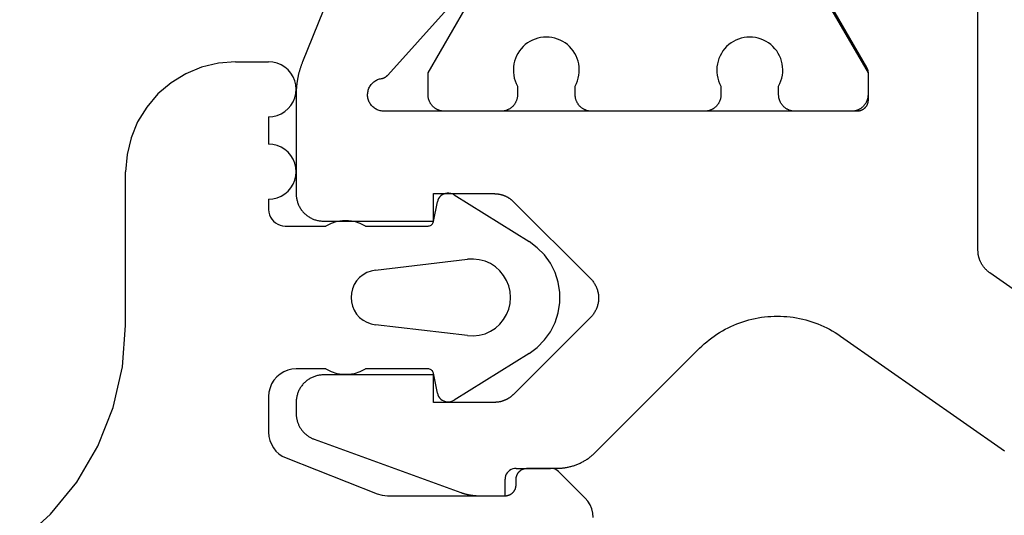
# Model space of a CAD drawing. Units: millimetres. Extents: x -3 to 1883, y -2335 to -50.
# Drawn here: x 65 to 83, y -2227 to -2218 of the extents above; entities that cross this region are included whole.
import ezdxf

# ---------------------------------------------------------------- set-up
doc = ezdxf.new("R2010")
doc.units = ezdxf.units.MM
doc.layers.add('CrossSectionsGums', color=1, linetype='Continuous')
doc.layers.add('CrossSectionsProfils', color=7, linetype='Continuous')

# ---------------------------------------------------------------- blocks, each defined once
blk = doc.blocks.new('45_53012_1', base_point=(-183.353, 1063.546))
at = {"layer": 'CrossSectionsProfils', "flags": 128}
for points in [[(-181.987, 1104.684), (-183.14, 1103.877), (-183.148, 1103.871), (-183.156, 1103.865), (-183.164, 1103.859), (-183.171, 1103.853), (-183.179, 1103.846), (-183.187, 1103.84), (-183.194, 1103.833), (-183.201, 1103.826), (-183.208, 1103.819), (-183.215, 1103.812), (-183.222, 1103.805), (-183.229, 1103.797), (-183.235, 1103.789), (-183.242, 1103.782), (-183.248, 1103.774), (-183.254, 1103.766), (-183.26, 1103.758), (-183.266, 1103.75), (-183.271, 1103.741), (-183.277, 1103.733), (-183.282, 1103.724), (-183.287, 1103.716), (-183.292, 1103.707), (-183.296, 1103.698), (-183.301, 1103.689), (-183.305, 1103.68), (-183.309, 1103.671), (-183.313, 1103.662), (-183.317, 1103.653), (-183.321, 1103.644), (-183.324, 1103.634), (-183.328, 1103.625), (-183.331, 1103.615), (-183.333, 1103.606), (-183.336, 1103.596), (-183.339, 1103.586), (-183.341, 1103.577), (-183.343, 1103.567), (-183.345, 1103.557), (-183.347, 1103.547), (-183.348, 1103.537), (-183.349, 1103.527), (-183.35, 1103.517), (-183.351, 1103.507), (-183.352, 1103.497), (-183.352, 1103.487), (-183.353, 1103.477), (-183.353, 1103.467), (-183.353, 1103.467), (-183.353, 1097.544)], [(-186.132, 1098.836), (-185.38, 1100.14), (-185.379, 1100.142), (-185.378, 1100.144), (-185.377, 1100.146), (-185.375, 1100.148), (-185.374, 1100.15), (-185.374, 1100.151), (-185.373, 1100.153), (-185.372, 1100.155), (-185.371, 1100.157), (-185.37, 1100.159), (-185.369, 1100.161), (-185.368, 1100.163), (-185.367, 1100.165), (-185.366, 1100.167), (-185.366, 1100.169), (-185.365, 1100.172), (-185.364, 1100.174), (-185.364, 1100.176), (-185.363, 1100.178), (-185.362, 1100.18), (-185.362, 1100.182), (-185.361, 1100.184), (-185.36, 1100.186), (-185.36, 1100.188), (-185.359, 1100.19), (-185.359, 1100.192), (-185.358, 1100.195), (-185.358, 1100.197), (-185.357, 1100.199), (-185.357, 1100.201), (-185.356, 1100.203), (-185.356, 1100.205), (-185.356, 1100.207), (-185.355, 1100.209), (-185.355, 1100.212), (-185.355, 1100.214), (-185.354, 1100.216), (-185.354, 1100.218), (-185.354, 1100.22), (-185.354, 1100.222), (-185.353, 1100.225), (-185.353, 1100.227), (-185.353, 1100.229), (-185.353, 1100.231), (-185.353, 1100.233), (-185.353, 1100.236), (-185.353, 1100.238), (-185.353, 1100.24), (-185.353, 1100.24), (-185.353, 1100.736), (-185.353, 1100.743), (-185.353, 1100.749), (-185.354, 1100.756), (-185.355, 1100.762), (-185.356, 1100.769), (-185.357, 1100.775), (-185.358, 1100.782), (-185.36, 1100.788), (-185.362, 1100.794), (-185.364, 1100.801), (-185.366, 1100.807), (-185.368, 1100.813), (-185.371, 1100.819), (-185.374, 1100.825), (-185.377, 1100.831), (-185.38, 1100.836), (-185.383, 1100.842), (-185.387, 1100.847), (-185.39, 1100.853), (-185.394, 1100.858), (-185.398, 1100.863), (-185.403, 1100.868), (-185.407, 1100.873), (-185.411, 1100.878), (-185.416, 1100.882), (-185.421, 1100.887), (-185.426, 1100.891), (-185.431, 1100.895), (-185.436, 1100.899), (-185.442, 1100.903), (-185.447, 1100.906), (-185.453, 1100.91), (-185.459, 1100.913), (-185.464, 1100.916), (-185.47, 1100.919), (-185.476, 1100.921), (-185.482, 1100.924), (-185.489, 1100.926), (-185.495, 1100.928), (-185.501, 1100.93), (-185.507, 1100.931), (-185.514, 1100.932), (-185.52, 1100.934), (-185.527, 1100.935), (-185.533, 1100.935), (-185.54, 1100.936), (-185.546, 1100.936), (-185.553, 1100.936), (-185.553, 1100.936), (-194.153, 1100.936), (-194.171, 1100.936), (-194.19, 1100.934), (-194.208, 1100.931), (-194.227, 1100.927), (-194.244, 1100.922), (-194.262, 1100.916), (-194.279, 1100.908), (-194.296, 1100.9), (-194.312, 1100.891), (-194.327, 1100.88), (-194.342, 1100.869), (-194.356, 1100.857), (-194.369, 1100.844), (-194.382, 1100.83), (-194.393, 1100.816), (-194.404, 1100.8), (-194.414, 1100.784), (-194.422, 1100.768), (-194.43, 1100.751), (-194.437, 1100.734), (-194.442, 1100.716), (-194.447, 1100.698), (-194.45, 1100.679), (-194.452, 1100.661), (-194.453, 1100.642), (-194.453, 1100.624), (-194.451, 1100.605), (-194.449, 1100.587), (-194.445, 1100.568), (-194.44, 1100.55), (-194.434, 1100.533), (-194.428, 1100.516), (-194.419, 1100.499), (-194.41, 1100.483), (-194.4, 1100.467), (-194.389, 1100.452), (-194.378, 1100.438), (-194.365, 1100.424), (-194.351, 1100.411), (-194.337, 1100.399), (-194.322, 1100.388), (-194.306, 1100.378), (-194.29, 1100.369), (-194.273, 1100.361), (-194.256, 1100.355), (-194.238, 1100.349), (-194.22, 1100.344), (-194.202, 1100.34), (-194.202, 1100.34), (-194.199, 1100.34), (-194.196, 1100.339), (-194.194, 1100.339), (-194.191, 1100.338), (-194.188, 1100.338), (-194.185, 1100.337), (-194.183, 1100.336), (-194.18, 1100.335), (-194.177, 1100.335), (-194.175, 1100.334), (-194.172, 1100.333), (-194.169, 1100.332), (-194.167, 1100.331), (-194.164, 1100.33), (-194.161, 1100.329), (-194.159, 1100.328), (-194.156, 1100.327), (-194.154, 1100.326), (-194.151, 1100.325), (-194.148, 1100.324), (-194.146, 1100.322), (-194.143, 1100.321), (-194.141, 1100.32), (-194.138, 1100.318), (-194.136, 1100.317), (-194.134, 1100.316), (-194.131, 1100.314), (-194.129, 1100.313), (-194.126, 1100.311), (-194.124, 1100.31), (-194.122, 1100.308), (-194.119, 1100.307), (-194.117, 1100.305), (-194.115, 1100.303), (-194.113, 1100.302), (-194.11, 1100.3), (-194.108, 1100.298), (-194.106, 1100.296), (-194.104, 1100.295), (-194.102, 1100.293), (-194.1, 1100.291), (-194.098, 1100.289), (-194.096, 1100.287), (-194.094, 1100.285), (-194.092, 1100.283), (-194.09, 1100.281), (-194.088, 1100.279), (-194.086, 1100.277), (-194.086, 1100.277), (-193.006, 1099.078)], [(-195.262, 1099.11), (-195.636, 1100.037), (-195.641, 1100.049), (-195.646, 1100.061), (-195.65, 1100.073), (-195.655, 1100.085), (-195.659, 1100.097), (-195.663, 1100.109), (-195.668, 1100.121), (-195.672, 1100.133), (-195.676, 1100.145), (-195.68, 1100.157), (-195.683, 1100.17), (-195.687, 1100.182), (-195.691, 1100.194), (-195.694, 1100.207), (-195.697, 1100.219), (-195.701, 1100.231), (-195.704, 1100.244), (-195.707, 1100.256), (-195.71, 1100.268), (-195.713, 1100.281), (-195.716, 1100.293), (-195.718, 1100.306), (-195.721, 1100.318), (-195.723, 1100.331), (-195.726, 1100.344), (-195.728, 1100.356), (-195.73, 1100.369), (-195.732, 1100.381), (-195.734, 1100.394), (-195.736, 1100.407), (-195.738, 1100.419), (-195.74, 1100.432), (-195.741, 1100.445), (-195.743, 1100.458), (-195.744, 1100.47), (-195.746, 1100.483), (-195.747, 1100.496), (-195.748, 1100.508), (-195.749, 1100.521), (-195.75, 1100.534), (-195.75, 1100.547), (-195.751, 1100.56), (-195.752, 1100.572), (-195.752, 1100.585), (-195.752, 1100.598), (-195.753, 1100.611), (-195.753, 1100.624), (-195.753, 1100.636), (-195.753, 1100.636), (-195.753, 1102.436), (-195.753, 1102.453), (-195.752, 1102.469), (-195.75, 1102.485), (-195.749, 1102.502), (-195.746, 1102.518), (-195.743, 1102.534), (-195.74, 1102.55), (-195.736, 1102.566), (-195.731, 1102.581), (-195.726, 1102.597), (-195.721, 1102.612), (-195.715, 1102.628), (-195.708, 1102.643), (-195.701, 1102.657), (-195.694, 1102.672), (-195.686, 1102.686), (-195.677, 1102.7), (-195.669, 1102.714), (-195.659, 1102.728), (-195.65, 1102.741), (-195.639, 1102.754), (-195.629, 1102.766), (-195.618, 1102.778), (-195.606, 1102.79), (-195.595, 1102.801), (-195.583, 1102.812), (-195.57, 1102.823), (-195.557, 1102.833), (-195.544, 1102.843), (-195.531, 1102.852), (-195.517, 1102.861), (-195.503, 1102.869), (-195.489, 1102.877), (-195.474, 1102.885), (-195.459, 1102.892), (-195.444, 1102.898), (-195.429, 1102.904), (-195.414, 1102.91), (-195.398, 1102.915), (-195.382, 1102.919), (-195.366, 1102.923), (-195.35, 1102.927), (-195.334, 1102.93), (-195.318, 1102.932), (-195.302, 1102.934), (-195.286, 1102.935), (-195.269, 1102.936), (-195.253, 1102.936), (-195.253, 1102.936), (-193.253, 1102.936), (-193.253, 1102.436), (-192.153, 1102.436), (-192.145, 1102.436), (-192.137, 1102.437), (-192.128, 1102.437), (-192.12, 1102.437), (-192.112, 1102.438), (-192.104, 1102.439), (-192.096, 1102.44), (-192.088, 1102.441), (-192.08, 1102.442), (-192.071, 1102.443), (-192.063, 1102.444), (-192.055, 1102.446), (-192.047, 1102.448), (-192.039, 1102.449), (-192.031, 1102.451), (-192.023, 1102.453), (-192.016, 1102.456), (-192.008, 1102.458), (-192, 1102.46), (-191.992, 1102.463), (-191.984, 1102.466), (-191.977, 1102.468), (-191.969, 1102.471), (-191.962, 1102.474), (-191.954, 1102.478), (-191.947, 1102.481), (-191.939, 1102.484), (-191.932, 1102.488), (-191.924, 1102.492), (-191.917, 1102.495), (-191.91, 1102.499), (-191.903, 1102.503), (-191.896, 1102.507), (-191.889, 1102.512), (-191.882, 1102.516), (-191.875, 1102.521), (-191.868, 1102.525), (-191.862, 1102.53), (-191.855, 1102.535), (-191.849, 1102.54), (-191.842, 1102.545), (-191.836, 1102.55), (-191.829, 1102.555), (-191.823, 1102.56), (-191.817, 1102.566), (-191.811, 1102.571), (-191.805, 1102.577), (-191.799, 1102.583), (-191.799, 1102.583), (-190.399, 1103.983), (-190.388, 1103.995), (-190.377, 1104.007), (-190.366, 1104.019), (-190.356, 1104.032), (-190.346, 1104.045), (-190.337, 1104.059), (-190.328, 1104.072), (-190.32, 1104.086), (-190.312, 1104.101), (-190.304, 1104.115), (-190.297, 1104.13), (-190.291, 1104.145), (-190.285, 1104.16), (-190.279, 1104.176), (-190.274, 1104.191), (-190.27, 1104.207), (-190.266, 1104.223), (-190.263, 1104.239), (-190.26, 1104.255), (-190.257, 1104.271), (-190.255, 1104.287), (-190.254, 1104.304), (-190.253, 1104.32), (-190.253, 1104.336), (-190.253, 1104.353), (-190.254, 1104.369), (-190.255, 1104.385), (-190.257, 1104.402), (-190.26, 1104.418), (-190.263, 1104.434), (-190.266, 1104.45), (-190.27, 1104.466), (-190.274, 1104.481), (-190.279, 1104.497), (-190.285, 1104.512), (-190.291, 1104.528), (-190.297, 1104.543), (-190.304, 1104.557), (-190.312, 1104.572), (-190.32, 1104.586), (-190.328, 1104.6), (-190.337, 1104.614), (-190.346, 1104.628), (-190.356, 1104.641), (-190.366, 1104.654), (-190.377, 1104.666), (-190.388, 1104.678), (-190.399, 1104.69), (-190.399, 1104.69), (-191.799, 1106.09), (-191.805, 1106.096), (-191.811, 1106.101), (-191.817, 1106.107), (-191.823, 1106.112), (-191.829, 1106.118), (-191.836, 1106.123), (-191.842, 1106.128), (-191.849, 1106.133), (-191.855, 1106.138), (-191.862, 1106.143), (-191.868, 1106.147), (-191.875, 1106.152), (-191.882, 1106.157), (-191.889, 1106.161), (-191.896, 1106.165), (-191.903, 1106.169), (-191.91, 1106.173), (-191.917, 1106.177), (-191.924, 1106.181), (-191.932, 1106.185), (-191.939, 1106.188), (-191.947, 1106.192), (-191.954, 1106.195), (-191.962, 1106.198), (-191.969, 1106.201), (-191.977, 1106.204), (-191.984, 1106.207), (-191.992, 1106.21), (-192, 1106.212), (-192.008, 1106.215), (-192.016, 1106.217), (-192.023, 1106.219), (-192.031, 1106.221), (-192.039, 1106.223), (-192.047, 1106.225), (-192.055, 1106.227), (-192.063, 1106.228), (-192.071, 1106.23), (-192.08, 1106.231), (-192.088, 1106.232), (-192.096, 1106.233), (-192.104, 1106.234), (-192.112, 1106.235), (-192.12, 1106.235), (-192.128, 1106.236), (-192.137, 1106.236), (-192.145, 1106.236), (-192.153, 1106.236), (-192.153, 1106.236), (-193.253, 1106.236), (-193.253, 1105.736), (-195.253, 1105.736), (-195.269, 1105.737), (-195.286, 1105.737), (-195.302, 1105.739), (-195.318, 1105.741), (-195.334, 1105.743), (-195.35, 1105.746), (-195.366, 1105.749), (-195.382, 1105.753), (-195.398, 1105.758), (-195.414, 1105.763), (-195.429, 1105.768), (-195.444, 1105.774), (-195.459, 1105.781), (-195.474, 1105.788), (-195.489, 1105.795), (-195.503, 1105.803), (-195.517, 1105.812), (-195.531, 1105.821), (-195.544, 1105.83), (-195.557, 1105.84), (-195.57, 1105.85), (-195.583, 1105.86), (-195.595, 1105.871), (-195.606, 1105.883), (-195.618, 1105.895), (-195.629, 1105.907), (-195.639, 1105.919), (-195.65, 1105.932), (-195.659, 1105.945), (-195.669, 1105.959), (-195.677, 1105.972), (-195.686, 1105.986), (-195.694, 1106.001), (-195.701, 1106.015), (-195.708, 1106.03), (-195.715, 1106.045), (-195.721, 1106.06), (-195.726, 1106.076), (-195.731, 1106.091), (-195.736, 1106.107), (-195.74, 1106.123), (-195.743, 1106.139), (-195.746, 1106.155), (-195.749, 1106.171), (-195.75, 1106.187), (-195.752, 1106.204), (-195.753, 1106.22), (-195.753, 1106.236), (-195.753, 1106.236), (-195.753, 1106.436), (-195.753, 1106.449), (-195.752, 1106.462), (-195.751, 1106.474), (-195.75, 1106.487), (-195.749, 1106.5), (-195.747, 1106.512), (-195.745, 1106.525), (-195.743, 1106.537), (-195.74, 1106.55), (-195.737, 1106.562), (-195.733, 1106.575), (-195.73, 1106.587), (-195.726, 1106.599), (-195.721, 1106.611), (-195.717, 1106.623), (-195.712, 1106.634), (-195.707, 1106.646), (-195.701, 1106.657), (-195.696, 1106.669), (-195.689, 1106.68), (-195.683, 1106.691), (-195.677, 1106.702), (-195.67, 1106.713), (-195.662, 1106.723), (-195.655, 1106.733), (-195.647, 1106.744), (-195.639, 1106.754), (-195.631, 1106.763), (-195.623, 1106.773), (-195.614, 1106.782), (-195.605, 1106.791), (-195.596, 1106.8), (-195.587, 1106.809), (-195.577, 1106.817), (-195.567, 1106.825), (-195.557, 1106.833), (-195.547, 1106.841), (-195.537, 1106.848), (-195.526, 1106.855), (-195.515, 1106.862), (-195.504, 1106.868), (-195.493, 1106.875), (-195.482, 1106.881), (-195.471, 1106.886), (-195.459, 1106.892), (-195.448, 1106.897), (-195.436, 1106.902), (-195.424, 1106.906), (-195.424, 1106.906), (-192.759, 1107.876), (-192.752, 1107.878), (-192.746, 1107.881), (-192.739, 1107.883), (-192.732, 1107.886), (-192.725, 1107.888), (-192.718, 1107.89), (-192.711, 1107.892), (-192.704, 1107.894), (-192.697, 1107.896), (-192.69, 1107.898), (-192.683, 1107.9), (-192.676, 1107.902), (-192.669, 1107.904), (-192.662, 1107.906), (-192.655, 1107.908), (-192.648, 1107.909), (-192.641, 1107.911), (-192.634, 1107.913), (-192.627, 1107.914), (-192.619, 1107.916), (-192.612, 1107.917), (-192.605, 1107.919), (-192.598, 1107.92), (-192.591, 1107.921), (-192.584, 1107.922), (-192.577, 1107.924), (-192.569, 1107.925), (-192.562, 1107.926), (-192.555, 1107.927), (-192.548, 1107.928), (-192.541, 1107.929), (-192.533, 1107.93), (-192.526, 1107.93), (-192.519, 1107.931), (-192.512, 1107.932), (-192.504, 1107.933), (-192.497, 1107.933), (-192.49, 1107.934), (-192.483, 1107.934), (-192.475, 1107.935), (-192.468, 1107.935), (-192.461, 1107.935), (-192.454, 1107.936), (-192.446, 1107.936), (-192.439, 1107.936), (-192.432, 1107.936), (-192.425, 1107.936), (-192.417, 1107.936), (-192.417, 1107.936), (-191.953, 1107.936), (-191.946, 1107.936), (-191.94, 1107.936), (-191.933, 1107.935), (-191.927, 1107.935), (-191.92, 1107.934), (-191.914, 1107.932), (-191.907, 1107.931), (-191.901, 1107.93), (-191.895, 1107.928), (-191.889, 1107.926), (-191.882, 1107.924), (-191.876, 1107.921), (-191.87, 1107.919), (-191.864, 1107.916), (-191.859, 1107.913), (-191.853, 1107.91), (-191.847, 1107.906), (-191.842, 1107.903), (-191.836, 1107.899), (-191.831, 1107.895), (-191.826, 1107.891), (-191.821, 1107.887), (-191.816, 1107.882), (-191.811, 1107.878), (-191.807, 1107.873), (-191.803, 1107.868), (-191.798, 1107.863), (-191.794, 1107.858), (-191.79, 1107.853), (-191.787, 1107.847), (-191.783, 1107.842), (-191.78, 1107.836), (-191.777, 1107.831), (-191.774, 1107.825), (-191.771, 1107.819), (-191.768, 1107.813), (-191.766, 1107.807), (-191.764, 1107.801), (-191.762, 1107.794), (-191.76, 1107.788), (-191.758, 1107.782), (-191.757, 1107.775), (-191.756, 1107.769), (-191.755, 1107.762), (-191.754, 1107.756), (-191.753, 1107.749), (-191.753, 1107.743), (-191.753, 1107.736), (-191.753, 1107.736), (-191.753, 1107.636), (-191.753, 1107.63), (-191.752, 1107.623), (-191.752, 1107.617), (-191.751, 1107.61), (-191.75, 1107.604), (-191.749, 1107.597), (-191.748, 1107.591), (-191.746, 1107.585), (-191.744, 1107.578), (-191.742, 1107.572), (-191.74, 1107.566), (-191.738, 1107.56), (-191.735, 1107.554), (-191.732, 1107.548), (-191.729, 1107.542), (-191.726, 1107.536), (-191.723, 1107.531), (-191.719, 1107.525), (-191.715, 1107.52), (-191.712, 1107.515), (-191.707, 1107.509), (-191.703, 1107.504), (-191.699, 1107.5), (-191.694, 1107.495), (-191.69, 1107.49), (-191.685, 1107.486), (-191.68, 1107.482), (-191.675, 1107.478), (-191.669, 1107.474), (-191.664, 1107.47), (-191.659, 1107.466), (-191.653, 1107.463), (-191.647, 1107.46), (-191.641, 1107.457), (-191.635, 1107.454), (-191.629, 1107.452), (-191.623, 1107.449), (-191.617, 1107.447), (-191.611, 1107.445), (-191.605, 1107.443), (-191.598, 1107.442), (-191.592, 1107.44), (-191.585, 1107.439), (-191.579, 1107.438), (-191.572, 1107.437), (-191.566, 1107.437), (-191.559, 1107.436), (-191.553, 1107.436), (-191.553, 1107.436), (-191.014, 1107.436), (-190.998, 1107.436), (-190.982, 1107.436), (-190.965, 1107.435), (-190.949, 1107.434), (-190.933, 1107.433), (-190.916, 1107.432), (-190.9, 1107.43), (-190.884, 1107.428), (-190.868, 1107.426), (-190.852, 1107.423), (-190.835, 1107.42), (-190.819, 1107.417), (-190.803, 1107.414), (-190.787, 1107.41), (-190.771, 1107.406), (-190.756, 1107.402), (-190.74, 1107.398), (-190.724, 1107.393), (-190.709, 1107.388), (-190.693, 1107.383), (-190.678, 1107.378), (-190.662, 1107.372), (-190.647, 1107.366), (-190.632, 1107.36), (-190.617, 1107.354), (-190.602, 1107.347), (-190.587, 1107.34), (-190.572, 1107.333), (-190.558, 1107.326), (-190.543, 1107.318), (-190.529, 1107.31), (-190.514, 1107.302), (-190.5, 1107.294), (-190.486, 1107.286), (-190.473, 1107.277), (-190.459, 1107.268), (-190.445, 1107.259), (-190.432, 1107.249), (-190.419, 1107.24), (-190.406, 1107.23), (-190.393, 1107.22), (-190.38, 1107.209), (-190.367, 1107.199), (-190.355, 1107.188), (-190.343, 1107.177), (-190.331, 1107.166), (-190.319, 1107.155), (-190.307, 1107.143), (-190.307, 1107.143), (-188.416, 1105.252), (-188.374, 1105.212), (-188.331, 1105.172), (-188.287, 1105.134), (-188.242, 1105.097), (-188.196, 1105.062), (-188.149, 1105.028), (-188.101, 1104.995), (-188.052, 1104.964), (-188.002, 1104.934), (-187.951, 1104.906), (-187.899, 1104.879), (-187.847, 1104.854), (-187.794, 1104.83), (-187.74, 1104.808), (-187.686, 1104.787), (-187.631, 1104.768), (-187.575, 1104.75), (-187.519, 1104.734), (-187.463, 1104.72), (-187.406, 1104.708), (-187.349, 1104.697), (-187.292, 1104.687), (-187.234, 1104.68), (-187.176, 1104.674), (-187.118, 1104.67), (-187.06, 1104.667), (-187.002, 1104.666), (-186.944, 1104.667), (-186.885, 1104.67), (-186.827, 1104.674), (-186.77, 1104.68), (-186.712, 1104.687), (-186.654, 1104.697), (-186.597, 1104.708), (-186.54, 1104.72), (-186.484, 1104.734), (-186.428, 1104.75), (-186.373, 1104.768), (-186.318, 1104.787), (-186.263, 1104.808), (-186.21, 1104.83), (-186.156, 1104.854), (-186.104, 1104.879), (-186.052, 1104.906), (-186.002, 1104.934), (-185.952, 1104.964), (-185.903, 1104.995), (-185.855, 1105.028), (-185.855, 1105.028), (-182.873, 1107.116)]]:
    blk.add_lwpolyline(points, dxfattribs=at)
at = {"layer": 'CrossSectionsProfils', "color": 1, "flags": 128}
blk.add_lwpolyline([(-186.027, 1099.069), (-185.353, 1100.236), (-185.353, 1100.636), (-185.353, 1100.646), (-185.354, 1100.656), (-185.354, 1100.666), (-185.355, 1100.675), (-185.357, 1100.685), (-185.359, 1100.695), (-185.361, 1100.704), (-185.363, 1100.714), (-185.366, 1100.723), (-185.369, 1100.733), (-185.372, 1100.742), (-185.376, 1100.751), (-185.38, 1100.76), (-185.384, 1100.769), (-185.388, 1100.778), (-185.393, 1100.786), (-185.398, 1100.795), (-185.403, 1100.803), (-185.409, 1100.811), (-185.415, 1100.819), (-185.421, 1100.827), (-185.427, 1100.834), (-185.434, 1100.841), (-185.441, 1100.848), (-185.448, 1100.855), (-185.455, 1100.862), (-185.463, 1100.868), (-185.47, 1100.874), (-185.478, 1100.88), (-185.486, 1100.886), (-185.494, 1100.891), (-185.503, 1100.896), (-185.511, 1100.901), (-185.52, 1100.905), (-185.529, 1100.91), (-185.538, 1100.913), (-185.547, 1100.917), (-185.556, 1100.92), (-185.566, 1100.923), (-185.575, 1100.926), (-185.585, 1100.928), (-185.594, 1100.931), (-185.604, 1100.932), (-185.614, 1100.934), (-185.623, 1100.935), (-185.633, 1100.936), (-185.643, 1100.936), (-185.653, 1100.936), (-185.653, 1100.936), (-186.678, 1100.936), (-186.688, 1100.936), (-186.698, 1100.936), (-186.707, 1100.935), (-186.717, 1100.934), (-186.727, 1100.932), (-186.736, 1100.931), (-186.746, 1100.928), (-186.756, 1100.926), (-186.765, 1100.923), (-186.774, 1100.92), (-186.784, 1100.917), (-186.793, 1100.913), (-186.802, 1100.91), (-186.811, 1100.905), (-186.819, 1100.901), (-186.828, 1100.896), (-186.836, 1100.891), (-186.845, 1100.886), (-186.853, 1100.88), (-186.861, 1100.874), (-186.868, 1100.868), (-186.876, 1100.862), (-186.883, 1100.855), (-186.89, 1100.848), (-186.897, 1100.841), (-186.903, 1100.834), (-186.91, 1100.827), (-186.916, 1100.819), (-186.922, 1100.811), (-186.927, 1100.803), (-186.933, 1100.795), (-186.938, 1100.786), (-186.942, 1100.778), (-186.947, 1100.769), (-186.951, 1100.76), (-186.955, 1100.751), (-186.959, 1100.742), (-186.962, 1100.733), (-186.965, 1100.723), (-186.968, 1100.714), (-186.97, 1100.704), (-186.972, 1100.695), (-186.974, 1100.685), (-186.975, 1100.675), (-186.976, 1100.666), (-186.977, 1100.656), (-186.978, 1100.646), (-186.978, 1100.636), (-186.978, 1100.636), (-186.978, 1100.477), (-186.955, 1100.43), (-186.936, 1100.382), (-186.921, 1100.332), (-186.91, 1100.282), (-186.904, 1100.23), (-186.903, 1100.178), (-186.906, 1100.126), (-186.913, 1100.075), (-186.925, 1100.024), (-186.941, 1099.975), (-186.962, 1099.927), (-186.986, 1099.882), (-187.014, 1099.838), (-187.046, 1099.797), (-187.082, 1099.759), (-187.12, 1099.724), (-187.161, 1099.693), (-187.205, 1099.665), (-187.251, 1099.642), (-187.299, 1099.622), (-187.349, 1099.606), (-187.4, 1099.595), (-187.451, 1099.589), (-187.503, 1099.586), (-187.555, 1099.589), (-187.606, 1099.595), (-187.657, 1099.606), (-187.706, 1099.622), (-187.754, 1099.642), (-187.801, 1099.665), (-187.844, 1099.693), (-187.886, 1099.724), (-187.924, 1099.759), (-187.96, 1099.797), (-187.991, 1099.838), (-188.02, 1099.882), (-188.044, 1099.927), (-188.064, 1099.975), (-188.081, 1100.024), (-188.092, 1100.075), (-188.1, 1100.126), (-188.103, 1100.178), (-188.101, 1100.23), (-188.095, 1100.282), (-188.085, 1100.332), (-188.07, 1100.382), (-188.051, 1100.43), (-188.028, 1100.477), (-188.028, 1100.477), (-188.028, 1100.636), (-188.028, 1100.646), (-188.029, 1100.656), (-188.029, 1100.666), (-188.03, 1100.675), (-188.032, 1100.685), (-188.034, 1100.695), (-188.036, 1100.704), (-188.038, 1100.714), (-188.041, 1100.723), (-188.044, 1100.733), (-188.047, 1100.742), (-188.051, 1100.751), (-188.055, 1100.76), (-188.059, 1100.769), (-188.063, 1100.778), (-188.068, 1100.786), (-188.073, 1100.795), (-188.078, 1100.803), (-188.084, 1100.811), (-188.09, 1100.819), (-188.096, 1100.827), (-188.102, 1100.834), (-188.109, 1100.841), (-188.116, 1100.848), (-188.123, 1100.855), (-188.13, 1100.862), (-188.138, 1100.868), (-188.145, 1100.874), (-188.153, 1100.88), (-188.161, 1100.886), (-188.169, 1100.891), (-188.178, 1100.896), (-188.186, 1100.901), (-188.195, 1100.905), (-188.204, 1100.91), (-188.213, 1100.913), (-188.222, 1100.917), (-188.231, 1100.92), (-188.241, 1100.923), (-188.25, 1100.926), (-188.26, 1100.928), (-188.269, 1100.931), (-188.279, 1100.932), (-188.289, 1100.934), (-188.298, 1100.935), (-188.308, 1100.936), (-188.318, 1100.936), (-188.328, 1100.936), (-188.328, 1100.936), (-190.378, 1100.936), (-190.388, 1100.936), (-190.398, 1100.936), (-190.407, 1100.935), (-190.417, 1100.934), (-190.427, 1100.932), (-190.436, 1100.931), (-190.446, 1100.928), (-190.456, 1100.926), (-190.465, 1100.923), (-190.474, 1100.92), (-190.484, 1100.917), (-190.493, 1100.913), (-190.502, 1100.91), (-190.511, 1100.905), (-190.519, 1100.901), (-190.528, 1100.896), (-190.536, 1100.891), (-190.545, 1100.886), (-190.553, 1100.88), (-190.561, 1100.874), (-190.568, 1100.868), (-190.576, 1100.862), (-190.583, 1100.855), (-190.59, 1100.848), (-190.597, 1100.841), (-190.603, 1100.834), (-190.61, 1100.827), (-190.616, 1100.819), (-190.622, 1100.811), (-190.627, 1100.803), (-190.633, 1100.795), (-190.638, 1100.786), (-190.642, 1100.778), (-190.647, 1100.769), (-190.651, 1100.76), (-190.655, 1100.751), (-190.659, 1100.742), (-190.662, 1100.733), (-190.665, 1100.723), (-190.668, 1100.714), (-190.67, 1100.704), (-190.672, 1100.695), (-190.674, 1100.685), (-190.675, 1100.675), (-190.676, 1100.666), (-190.677, 1100.656), (-190.678, 1100.646), (-190.678, 1100.636), (-190.678, 1100.636), (-190.678, 1100.477), (-190.655, 1100.43), (-190.636, 1100.382), (-190.621, 1100.332), (-190.61, 1100.282), (-190.604, 1100.23), (-190.603, 1100.178), (-190.606, 1100.126), (-190.613, 1100.075), (-190.625, 1100.024), (-190.641, 1099.975), (-190.662, 1099.927), (-190.686, 1099.882), (-190.714, 1099.838), (-190.746, 1099.797), (-190.782, 1099.759), (-190.82, 1099.724), (-190.861, 1099.693), (-190.905, 1099.665), (-190.951, 1099.642), (-190.999, 1099.622), (-191.049, 1099.606), (-191.1, 1099.595), (-191.151, 1099.589), (-191.203, 1099.586), (-191.255, 1099.589), (-191.306, 1099.595), (-191.357, 1099.606), (-191.406, 1099.622), (-191.454, 1099.642), (-191.501, 1099.665), (-191.544, 1099.693), (-191.586, 1099.724), (-191.624, 1099.759), (-191.66, 1099.797), (-191.691, 1099.838), (-191.72, 1099.882), (-191.744, 1099.927), (-191.764, 1099.975), (-191.781, 1100.024), (-191.792, 1100.075), (-191.8, 1100.126), (-191.803, 1100.178), (-191.801, 1100.23), (-191.795, 1100.282), (-191.785, 1100.332), (-191.77, 1100.382), (-191.751, 1100.43), (-191.728, 1100.477), (-191.728, 1100.477), (-191.728, 1100.636), (-191.728, 1100.646), (-191.729, 1100.656), (-191.729, 1100.666), (-191.73, 1100.675), (-191.732, 1100.685), (-191.734, 1100.695), (-191.736, 1100.704), (-191.738, 1100.714), (-191.741, 1100.723), (-191.744, 1100.733), (-191.747, 1100.742), (-191.751, 1100.751), (-191.755, 1100.76), (-191.759, 1100.769), (-191.763, 1100.778), (-191.768, 1100.786), (-191.773, 1100.795), (-191.778, 1100.803), (-191.784, 1100.811), (-191.79, 1100.819), (-191.796, 1100.827), (-191.802, 1100.834), (-191.809, 1100.841), (-191.816, 1100.848), (-191.823, 1100.855), (-191.83, 1100.862), (-191.838, 1100.868), (-191.845, 1100.874), (-191.853, 1100.88), (-191.861, 1100.886), (-191.869, 1100.891), (-191.878, 1100.896), (-191.886, 1100.901), (-191.895, 1100.905), (-191.904, 1100.91), (-191.913, 1100.913), (-191.922, 1100.917), (-191.931, 1100.92), (-191.941, 1100.923), (-191.95, 1100.926), (-191.96, 1100.928), (-191.969, 1100.931), (-191.979, 1100.932), (-191.989, 1100.934), (-191.998, 1100.935), (-192.008, 1100.936), (-192.018, 1100.936), (-192.028, 1100.936), (-192.028, 1100.936), (-193.053, 1100.936), (-193.063, 1100.936), (-193.073, 1100.936), (-193.082, 1100.935), (-193.092, 1100.934), (-193.102, 1100.932), (-193.111, 1100.931), (-193.121, 1100.928), (-193.131, 1100.926), (-193.14, 1100.923), (-193.149, 1100.92), (-193.159, 1100.917), (-193.168, 1100.913), (-193.177, 1100.91), (-193.186, 1100.905), (-193.194, 1100.901), (-193.203, 1100.896), (-193.211, 1100.891), (-193.22, 1100.886), (-193.228, 1100.88), (-193.236, 1100.874), (-193.243, 1100.868), (-193.251, 1100.862), (-193.258, 1100.855), (-193.265, 1100.848), (-193.272, 1100.841), (-193.278, 1100.834), (-193.285, 1100.827), (-193.291, 1100.819), (-193.297, 1100.811), (-193.302, 1100.803), (-193.308, 1100.795), (-193.313, 1100.786), (-193.317, 1100.778), (-193.322, 1100.769), (-193.326, 1100.76), (-193.33, 1100.751), (-193.334, 1100.742), (-193.337, 1100.733), (-193.34, 1100.723), (-193.343, 1100.714), (-193.345, 1100.704), (-193.347, 1100.695), (-193.349, 1100.685), (-193.35, 1100.675), (-193.351, 1100.666), (-193.352, 1100.656), (-193.353, 1100.646), (-193.353, 1100.636), (-193.353, 1100.636), (-193.353, 1100.236), (-192.679, 1099.069)], dxfattribs=at)
blk = doc.blocks.new('505_1517_6_', base_point=(14.64937, 1016.6))
at = {"layer": 'CrossSectionsGums', "color": 252, "true_color": 0x848484}
for p, q in [((12.93083, 1020.80177), (12.64241, 1020.68264)), ((13.23597, 1020.87492), (12.93083, 1020.80177)), ((13.54947, 1020.9), (13.23597, 1020.87492)), ((13.54947, 1020.9), (14.1493, 1020.9)), ((14.22872, 1020.89373), (14.1493, 1020.9)), ((14.30396, 1020.87492), (14.22872, 1020.89373)), ((14.37711, 1020.84566), (14.30396, 1020.87492)), ((14.44399, 1020.80386), (14.37711, 1020.84566)), ((14.50251, 1020.7537), (14.44399, 1020.80386)), ((12.64241, 1020.68264), (12.37489, 1020.51753)), ((14.55476, 1020.69309), (14.50251, 1020.7537)), ((14.59447, 1020.62621), (14.55476, 1020.69309)), ((14.62582, 1020.55515), (14.59447, 1020.62621)), ((12.37489, 1020.51753), (12.13454, 1020.3148)), ((14.64254, 1020.47782), (14.62582, 1020.55515)), ((14.64881, 1020.40049), (14.64254, 1020.47782)), ((12.13454, 1020.3148), (11.93181, 1020.07654)), ((14.62582, 1020.24583), (14.64254, 1020.32107)), ((14.64254, 1020.32107), (14.64881, 1020.40049)), ((14.50251, 1020.04728), (14.55476, 1020.1058)), ((14.55476, 1020.1058), (14.59447, 1020.17268)), ((14.59447, 1020.17268), (14.62582, 1020.24583)), ((11.93181, 1020.07654), (11.7667, 1019.80902)), ((14.1493, 1019.90098), (14.22872, 1019.90516)), ((14.1493, 1019.90098), (14.1493, 1019.39938)), ((14.22872, 1019.90516), (14.30396, 1019.92397)), ((14.30396, 1019.92397), (14.37711, 1019.95532)), ((14.37711, 1019.95532), (14.44399, 1019.99503)), ((14.44399, 1019.99503), (14.50251, 1020.04728)), ((11.7667, 1019.80902), (11.64757, 1019.51851)), ((11.64757, 1019.51851), (11.57442, 1019.21337)), ((14.22872, 1019.39311), (14.1493, 1019.39938)), ((14.30396, 1019.37639), (14.22872, 1019.39311)), ((14.37711, 1019.34504), (14.30396, 1019.37639)), ((11.57442, 1019.21337), (11.54934, 1018.89987)), ((14.44399, 1019.30533), (14.37711, 1019.34504)), ((14.50251, 1019.25308), (14.44399, 1019.30533)), ((14.55476, 1019.19456), (14.50251, 1019.25308)), ((14.59447, 1019.12768), (14.55476, 1019.19456)), ((14.62582, 1019.05453), (14.59447, 1019.12768)), ((14.64254, 1018.9772), (14.62582, 1019.05453)), ((11.54934, 1016.09927), (11.54934, 1018.89987)), ((14.64881, 1018.89987), (14.64254, 1018.9772)), ((14.64254, 1018.82254), (14.64881, 1018.89987)), ((14.55476, 1018.60518), (14.59447, 1018.67206)), ((14.59447, 1018.67206), (14.62582, 1018.74521)), ((14.62582, 1018.74521), (14.64254, 1018.82254)), ((14.37711, 1018.4547), (14.44399, 1018.4965)), ((14.44399, 1018.4965), (14.50251, 1018.54666)), ((14.50251, 1018.54666), (14.55476, 1018.60518)), ((17.3052, 1018.47769), (17.28012, 1018.45888)), ((17.33446, 1018.49232), (17.3052, 1018.47769)), ((17.36581, 1018.50277), (17.33446, 1018.49232)), ((17.39716, 1018.50904), (17.36581, 1018.50277)), ((17.42851, 1018.50904), (17.39716, 1018.50904)), ((17.45986, 1018.50486), (17.42851, 1018.50904)), ((17.49121, 1018.49441), (17.45986, 1018.50486)), ((17.52047, 1018.47978), (17.49121, 1018.49441)), ((17.52047, 1018.47978), (18.88524, 1017.62706)), ((14.1493, 1018.40036), (14.22872, 1018.40663)), ((14.1493, 1018.40036), (14.1493, 1018.21017)), ((14.22872, 1018.40663), (14.30396, 1018.42544)), ((14.30396, 1018.42544), (14.37711, 1018.4547)), ((17.14636, 1017.99072), (17.21742, 1018.34811)), ((17.22578, 1018.37946), (17.21742, 1018.34811)), ((17.24041, 1018.40872), (17.22578, 1018.37946)), ((17.25922, 1018.43589), (17.24041, 1018.40872)), ((17.28012, 1018.45888), (17.25922, 1018.43589)), ((14.1493, 1018.21017), (14.15348, 1018.1621)), ((14.15348, 1018.1621), (14.16393, 1018.11612)), ((14.16393, 1018.11612), (14.18274, 1018.07432)), ((14.18274, 1018.07432), (14.20782, 1018.03252)), ((14.20782, 1018.03252), (14.23708, 1017.99699)), ((14.23708, 1017.99699), (14.27261, 1017.96773)), ((14.27261, 1017.96773), (14.31441, 1017.94265)), ((14.31441, 1017.94265), (14.35621, 1017.92384)), ((15.28626, 1017.95728), (15.19012, 1017.90921)), ((15.38867, 1017.99072), (15.28626, 1017.95728)), ((15.49526, 1018.00744), (15.38867, 1017.99072)), ((15.60394, 1018.00744), (15.49526, 1018.00744)), ((15.71053, 1017.99072), (15.60394, 1018.00744)), ((15.81294, 1017.95728), (15.71053, 1017.99072)), ((15.91117, 1017.90921), (15.81294, 1017.95728)), ((17.10456, 1017.92802), (17.1171, 1017.93638)), ((17.1171, 1017.93638), (17.12755, 1017.94892)), ((17.12755, 1017.94892), (17.13591, 1017.96146)), ((17.13591, 1017.96146), (17.14218, 1017.97609)), ((17.14218, 1017.97609), (17.14636, 1017.99072)), ((14.35621, 1017.92384), (14.40219, 1017.91339)), ((14.40219, 1017.91339), (14.45026, 1017.90921)), ((14.45026, 1017.90921), (15.19012, 1017.90921)), ((15.91117, 1017.90921), (17.04813, 1017.90921)), ((17.04813, 1017.90921), (17.06276, 1017.9113)), ((17.06276, 1017.9113), (17.07739, 1017.91339)), ((17.07739, 1017.91339), (17.09202, 1017.91966)), ((17.09202, 1017.91966), (17.10456, 1017.92802)), ((19.03572, 1017.51629), (18.88524, 1017.62706)), ((19.16739, 1017.38462), (19.03572, 1017.51629)), ((16.09091, 1017.10665), (17.76709, 1017.3052)), ((17.87368, 1017.30938), (17.76709, 1017.3052)), ((17.98027, 1017.29684), (17.87368, 1017.30938)), ((18.08477, 1017.26967), (17.98027, 1017.29684)), ((18.183, 1017.22578), (18.08477, 1017.26967)), ((18.27287, 1017.16726), (18.183, 1017.22578)), ((19.27607, 1017.23205), (19.16739, 1017.38462)), ((19.35967, 1017.06485), (19.27607, 1017.23205)), ((15.93625, 1017.06276), (15.86728, 1017.02096)), ((16.01149, 1017.08993), (15.93625, 1017.06276)), ((16.09091, 1017.10665), (16.01149, 1017.08993)), ((18.35438, 1017.0962), (18.27287, 1017.16726)), ((18.42126, 1017.0126), (18.35438, 1017.0962)), ((19.4161, 1016.8872), (19.35967, 1017.06485)), ((15.75024, 1016.91019), (15.70635, 1016.84331)), ((15.80458, 1016.9708), (15.75024, 1016.91019)), ((15.86728, 1017.02096), (15.80458, 1016.9708)), ((18.47769, 1016.92064), (18.42126, 1017.0126)), ((18.5174, 1016.82032), (18.47769, 1016.92064)), ((19.44536, 1016.70328), (19.4161, 1016.8872)), ((15.65619, 1016.69074), (15.64992, 1016.60923)), ((15.675, 1016.76807), (15.65619, 1016.69074)), ((15.70635, 1016.84331), (15.675, 1016.76807)), ((18.54248, 1016.71582), (18.5174, 1016.82032)), ((18.54875, 1016.60923), (18.54248, 1016.71582)), ((19.44536, 1016.51727), (19.44536, 1016.70328)), ((15.64992, 1016.60923), (15.65619, 1016.52981)), ((15.65619, 1016.52981), (15.675, 1016.45039)), ((18.5174, 1016.39814), (18.54248, 1016.50264)), ((18.54248, 1016.50264), (18.54875, 1016.60923)), ((19.4161, 1016.33126), (19.44536, 1016.51727)), ((15.675, 1016.45039), (15.70635, 1016.37724)), ((15.70635, 1016.37724), (15.75024, 1016.30827)), ((18.47769, 1016.29782), (18.5174, 1016.39814)), ((19.35967, 1016.15361), (19.4161, 1016.33126)), ((15.75024, 1016.30827), (15.80458, 1016.24766)), ((15.80458, 1016.24766), (15.86728, 1016.1975)), ((15.86728, 1016.1975), (15.93625, 1016.15779)), ((15.93625, 1016.15779), (16.01149, 1016.12853)), ((18.35438, 1016.12435), (18.42126, 1016.20586)), ((18.42126, 1016.20586), (18.47769, 1016.29782)), ((19.27607, 1015.98641), (19.35967, 1016.15361)), ((11.49291, 1015.34478), (11.54934, 1016.09927)), ((16.01149, 1016.12853), (16.09091, 1016.1139)), ((17.76709, 1015.91535), (16.09091, 1016.1139)), ((18.08477, 1015.95088), (18.183, 1015.99477)), ((18.183, 1015.99477), (18.27287, 1016.05329)), ((18.27287, 1016.05329), (18.35438, 1016.12435)), ((19.16739, 1015.83593), (19.27607, 1015.98641)), ((17.76709, 1015.91535), (17.87368, 1015.91117)), ((17.87368, 1015.91117), (17.98027, 1015.92162)), ((17.98027, 1015.92162), (18.08477, 1015.95088)), ((19.03572, 1015.70217), (19.16739, 1015.83593)), ((18.88524, 1015.5914), (19.03572, 1015.70217)), ((18.88524, 1015.5914), (17.52047, 1014.74077)), ((11.32153, 1014.60701), (11.49291, 1015.34478)), ((14.42309, 1015.25491), (14.35621, 1015.2152)), ((14.49624, 1015.28626), (14.42309, 1015.25491)), ((14.57148, 1015.30298), (14.49624, 1015.28626)), ((14.64881, 1015.30925), (14.57148, 1015.30298)), ((15.19012, 1015.30925), (14.64881, 1015.30925)), ((15.19012, 1015.30925), (15.28626, 1015.26118)), ((15.28626, 1015.26118), (15.38867, 1015.22774)), ((15.71053, 1015.22774), (15.81294, 1015.26118)), ((15.81294, 1015.26118), (15.91117, 1015.30925)), ((17.04813, 1015.30925), (15.91117, 1015.30925)), ((17.06276, 1015.30925), (17.04813, 1015.30925)), ((17.07739, 1015.30507), (17.06276, 1015.30925)), ((17.09202, 1015.2988), (17.07739, 1015.30507)), ((17.10456, 1015.29253), (17.09202, 1015.2988)), ((17.1171, 1015.28208), (17.10456, 1015.29253)), ((17.12755, 1015.27163), (17.1171, 1015.28208)), ((17.13591, 1015.257), (17.12755, 1015.27163)), ((17.14218, 1015.24446), (17.13591, 1015.257)), ((17.14636, 1015.22983), (17.14218, 1015.24446)), ((14.24544, 1015.10443), (14.20364, 1015.03755)), ((14.2956, 1015.16295), (14.24544, 1015.10443)), ((14.35621, 1015.2152), (14.2956, 1015.16295)), ((15.38867, 1015.22774), (15.49526, 1015.21102)), ((15.49526, 1015.21102), (15.60394, 1015.21102)), ((15.60394, 1015.21102), (15.71053, 1015.22774)), ((17.21742, 1014.87035), (17.14636, 1015.22983)), ((14.15557, 1014.88707), (14.1493, 1014.80974)), ((14.17438, 1014.9644), (14.15557, 1014.88707)), ((14.20364, 1015.03755), (14.17438, 1014.9644)), ((14.1493, 1014.80974), (14.1493, 1014.15557)), ((17.21742, 1014.87035), (17.22578, 1014.839)), ((17.22578, 1014.839), (17.24041, 1014.80974)), ((17.24041, 1014.80974), (17.25922, 1014.78466)), ((17.25922, 1014.78466), (17.28012, 1014.75958)), ((17.28012, 1014.75958), (17.3052, 1014.74077)), ((17.3052, 1014.74077), (17.33446, 1014.72614)), ((17.33446, 1014.72614), (17.36581, 1014.71569)), ((17.36581, 1014.71569), (17.39716, 1014.70942)), ((17.39716, 1014.70942), (17.42851, 1014.70942)), ((17.42851, 1014.70942), (17.45986, 1014.71569)), ((17.45986, 1014.71569), (17.49121, 1014.72614)), ((17.49121, 1014.72614), (17.52047, 1014.74077)), ((11.04147, 1013.90477), (11.32153, 1014.60701)), ((14.1493, 1014.15557), (14.15557, 1014.08033)), ((14.15557, 1014.08033), (14.17229, 1014.00718)), ((14.17229, 1014.00718), (14.19946, 1013.93821)), ((10.659, 1013.2506), (11.04147, 1013.90477)), ((14.19946, 1013.93821), (14.23708, 1013.87342)), ((14.23708, 1013.87342), (14.28306, 1013.8149)), ((14.28306, 1013.8149), (14.3374, 1013.76474)), ((14.3374, 1013.76474), (14.39801, 1013.72294)), ((14.39801, 1013.72294), (14.46698, 1013.6895)), ((14.46698, 1013.6895), (16.12435, 1013.03533)), ((18.53203, 1013.46169), (18.50904, 1013.44079)), ((18.5592, 1013.47841), (18.53203, 1013.46169)), ((18.58846, 1013.49095), (18.5592, 1013.47841)), ((18.61772, 1013.49722), (18.58846, 1013.49095)), ((18.64907, 1013.49931), (18.61772, 1013.49722)), ((18.64907, 1013.49931), (19.27816, 1013.49931)), ((19.30951, 1013.49722), (19.27816, 1013.49931)), ((19.34086, 1013.49095), (19.30951, 1013.49722)), ((19.37012, 1013.47841), (19.34086, 1013.49095)), ((19.39729, 1013.46169), (19.37012, 1013.47841)), ((19.42028, 1013.44079), (19.39729, 1013.46169)), ((18.45261, 1013.33211), (18.45052, 1013.30076)), ((18.45052, 1012.9998), (18.45052, 1013.30076)), ((18.45888, 1013.36137), (18.45261, 1013.33211)), ((18.47142, 1013.39063), (18.45888, 1013.36137)), ((18.48814, 1013.4178), (18.47142, 1013.39063)), ((18.50904, 1013.44079), (18.48814, 1013.4178)), ((19.42028, 1013.44079), (19.90307, 1012.958)), ((10.18248, 1012.66331), (10.659, 1013.2506)), ((16.12435, 1013.03533), (16.21422, 1013.00816)), ((16.21422, 1013.00816), (16.30827, 1012.9998)), ((16.30827, 1012.9998), (18.45052, 1012.9998)), ((19.95323, 1012.89948), (19.90307, 1012.958)), ((19.99503, 1012.8326), (19.95323, 1012.89948)), ((20.02429, 1012.75945), (19.99503, 1012.8326)), ((20.0431, 1012.68212), (20.02429, 1012.75945)), ((9.62236, 1012.15544), (10.18248, 1012.66331)), ((20.04937, 1012.60479), (20.0431, 1012.68212))]:
    blk.add_line(p, q, dxfattribs=at)
blk = doc.blocks.new('CS_1HORL1')
at = {"layer": 'CrossSectionsGums'}
blk.add_blockref('505_1517_6_', (70.1, -2.89), dxfattribs=at)
at = {"layer": 'CrossSectionsProfils', "yscale": -1}
blk.add_blockref('45_53012_1', (82.5, 37.9), dxfattribs=at)

msp = doc.modelspace()

# ---------------------------------------------------------------- block references
msp.add_blockref('CS_1HORL1', (0, -2220))
at = {"layer": 'CrossSectionsGums'}
msp.add_blockref('505_1517_6_', (70.1, -2222.89), dxfattribs=at)
at = {"layer": 'CrossSectionsProfils', "yscale": -1}
msp.add_blockref('45_53012_1', (82.5, -2182.1), dxfattribs=at)

doc.saveas('drawing.dxf')
